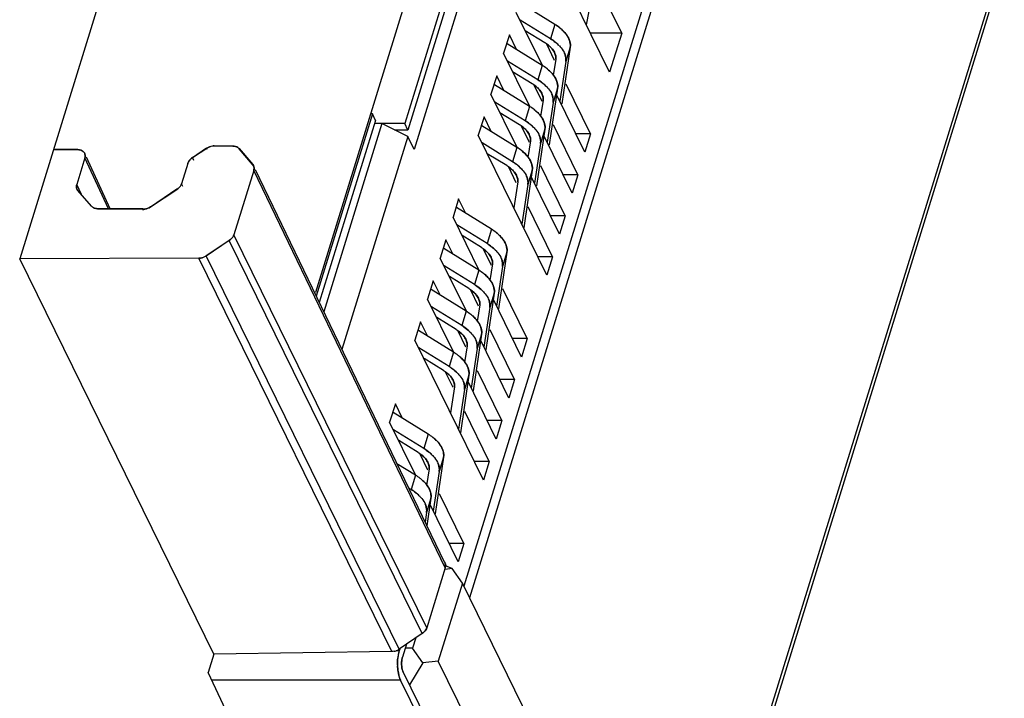
# Model space of a CAD drawing. Units: millimetres. Extents: x 0 to 420, y 0 to 297.
# Drawn here: x 384 to 403, y 110 to 123 of the extents above; entities that cross this region are included whole.
import ezdxf

# ---------------------------------------------------------------- set-up
doc = ezdxf.new("R2010")
doc.units = ezdxf.units.MM
doc.header["$LTSCALE"] = 23.1
doc.layers.get('0').update_dxf_attribs({"linetype": 'CONTINUOUS'})

msp = doc.modelspace()

# ---------------------------------------------------------------- linework, layer by layer
at = {"color": 7, "linetype": 'CONTINUOUS'}
for p, q in [((391.603, 143.567), (383.76, 118.187)), ((394.519, 134.075), (389.411, 117.546)), ((397.063, 127.512), (392.247, 111.929)), ((397.19, 127.352), (392.356, 111.708)), ((392.701, 124.817), (391.297, 120.274)), ((392.328, 124.69), (391.118, 120.774)), ((392.389, 124.566), (391.179, 120.649)), ((395.035, 121.752), (393.723, 124.425)), ((394.862, 124.101), (394.588, 122.662)), ((402.531, 123.887), (396.233, 103.505)), ((395.265, 122.497), (394.749, 123.548)), ((393.989, 122.667), (393.316, 123.081)), ((393.75, 121.881), (393.251, 122.898)), ((393.904, 122.393), (393.323, 122.751)), ((393.795, 122.318), (393.423, 122.546)), ((393.989, 122.667), (393.904, 122.393)), ((393.118, 122.467), (393.009, 122.115)), ((393.255, 122.186), (393.118, 122.467)), ((395.265, 122.497), (394.669, 122.497)), ((395.265, 122.497), (395.035, 121.752)), ((393.746, 121.884), (393.074, 122.298)), ((393.984, 121.979), (393.832, 122.288)), ((394.283, 122.231), (394.121, 121.148)), ((394.283, 122.231), (394.198, 121.956)), ((393.508, 121.097), (393.009, 122.115)), ((393.662, 121.61), (393.081, 121.968)), ((394.005, 122.006), (393.957, 121.688)), ((394.198, 121.956), (394.085, 121.198)), ((393.552, 121.534), (393.181, 121.763)), ((393.746, 121.884), (393.662, 121.61)), ((392.876, 121.684), (392.767, 121.331)), ((393.013, 121.403), (392.876, 121.684)), ((393.504, 121.101), (392.832, 121.515)), ((393.742, 121.195), (393.59, 121.504)), ((394.041, 121.447), (393.879, 120.365)), ((394.041, 121.447), (393.956, 121.173)), ((394.671, 120.577), (394.205, 121.528)), ((393.266, 120.314), (392.767, 121.331)), ((393.763, 121.222), (393.715, 120.905)), ((394.563, 120.225), (394.022, 121.326)), ((393.42, 120.827), (392.839, 121.184)), ((393.504, 121.101), (393.42, 120.827)), ((393.956, 121.173), (393.843, 120.415)), ((390.501, 120.958), (389.425, 117.476)), ((390.562, 120.833), (389.485, 117.35)), ((390.501, 120.958), (390.465, 120.958)), ((390.562, 120.833), (390.501, 120.958)), ((392.634, 120.9), (392.525, 120.548)), ((392.771, 120.62), (392.634, 120.9)), ((393.31, 120.751), (392.939, 120.98)), ((390.684, 120.771), (389.572, 117.171)), ((391.118, 120.774), (390.562, 120.771)), ((391.175, 120.522), (390.684, 120.771)), ((391.179, 120.649), (390.924, 120.649)), ((391.179, 120.649), (391.118, 120.774)), ((393.262, 120.317), (392.59, 120.731)), ((393.5, 120.412), (393.348, 120.721)), ((393.799, 120.664), (393.637, 119.582)), ((393.799, 120.664), (393.714, 120.39)), ((394.429, 119.794), (393.961, 120.748)), ((391.175, 120.522), (389.917, 116.454)), ((391.297, 120.274), (391.175, 120.522)), ((393.836, 117.875), (392.525, 120.548)), ((393.52, 120.439), (393.473, 120.122)), ((394.32, 119.442), (393.78, 120.542)), ((394.671, 120.577), (394.39, 120.577)), ((394.671, 120.577), (394.563, 120.225)), ((384.406, 120.279), (384.869, 120.274)), ((384.868, 120.276), (384.407, 120.276)), ((387.333, 120.302), (387.062, 120.119)), ((387.062, 120.121), (387.334, 120.3)), ((387.345, 120.278), (387.333, 120.302)), ((387.479, 120.345), (387.834, 120.341)), ((387.833, 120.343), (387.48, 120.343)), ((387.951, 120.293), (388.213, 119.989)), ((388.212, 119.992), (387.953, 120.29)), ((393.178, 120.043), (392.597, 120.401)), ((393.262, 120.317), (393.178, 120.043)), ((393.714, 120.39), (393.601, 119.632)), ((385.006, 120.115), (384.849, 119.608)), ((385.454, 119.142), (385.006, 120.115)), ((387.088, 120.067), (387.062, 120.121)), ((393.068, 119.968), (392.697, 120.196)), ((386.973, 120.01), (386.853, 119.623)), ((388.233, 119.878), (387.853, 118.648)), ((388.225, 119.964), (388.212, 119.992)), ((388.229, 119.965), (388.213, 119.989)), ((391.894, 112.282), (388.233, 119.878)), ((388.261, 119.891), (391.875, 112.393)), ((393.251, 119.642), (393.106, 119.938)), ((393.556, 119.881), (393.392, 118.78)), ((393.556, 119.881), (393.472, 119.606)), ((394.187, 119.011), (393.719, 119.965)), ((394.078, 118.658), (393.538, 119.759)), ((394.429, 119.794), (394.148, 119.794)), ((394.429, 119.794), (394.32, 119.442)), ((384.94, 119.414), (384.849, 119.608)), ((384.869, 119.496), (384.853, 119.521)), ((386.259, 119.179), (386.765, 119.513)), ((386.764, 119.515), (386.26, 119.176)), ((386.88, 119.57), (386.853, 119.623)), ((393.278, 119.656), (393.205, 119.162)), ((393.472, 119.606), (393.359, 118.848)), ((385.13, 119.194), (384.87, 119.494)), ((392.149, 119.334), (392.041, 118.981)), ((392.287, 119.053), (392.149, 119.334)), ((385.248, 119.145), (386.114, 119.134)), ((386.111, 119.14), (385.25, 119.14)), ((386.125, 119.112), (386.111, 119.14)), ((392.778, 118.751), (392.106, 119.165)), ((393.945, 118.227), (393.477, 119.181)), ((392.54, 117.964), (392.041, 118.981)), ((394.187, 119.011), (393.905, 119.011)), ((394.187, 119.011), (394.078, 118.658)), ((392.693, 118.477), (392.113, 118.834)), ((392.778, 118.751), (392.693, 118.477)), ((391.54, 111.136), (387.853, 118.648)), ((392.584, 118.401), (392.213, 118.63)), ((387.766, 118.539), (387.325, 118.243)), ((387.326, 118.241), (387.765, 118.541)), ((391.453, 111.026), (387.766, 118.539)), ((391.907, 118.55), (391.798, 118.198)), ((392.536, 117.967), (391.864, 118.381)), ((392.045, 118.27), (391.907, 118.55)), ((392.774, 118.062), (392.622, 118.371)), ((387.181, 118.198), (383.76, 118.187)), ((387.469, 110.629), (383.76, 118.187)), ((390.871, 110.679), (387.181, 118.198)), ((391.014, 110.726), (387.326, 118.241)), ((392.296, 117.185), (391.798, 118.198)), ((393.072, 118.314), (392.911, 117.232)), ((393.072, 118.314), (392.988, 118.04)), ((393.945, 118.227), (393.663, 118.227)), ((393.945, 118.227), (393.836, 117.875)), ((392.451, 117.693), (391.871, 118.051)), ((392.794, 118.089), (392.747, 117.772)), ((392.988, 118.04), (392.875, 117.282)), ((392.342, 117.618), (391.971, 117.846)), ((392.536, 117.967), (392.451, 117.693)), ((391.665, 117.767), (391.556, 117.415)), ((391.803, 117.487), (391.665, 117.767)), ((392.294, 117.184), (391.622, 117.598)), ((392.531, 117.279), (392.38, 117.588)), ((392.83, 117.531), (392.669, 116.448)), ((392.83, 117.531), (392.746, 117.256)), ((393.461, 116.661), (392.995, 117.611)), ((392.056, 116.397), (391.556, 117.415)), ((392.209, 116.91), (391.628, 117.268)), ((392.552, 117.306), (392.505, 116.989)), ((392.746, 117.256), (392.632, 116.498)), ((393.352, 116.308), (392.812, 117.409)), ((392.1, 116.834), (391.729, 117.063)), ((392.294, 117.184), (392.209, 116.91)), ((391.423, 116.984), (391.314, 116.631)), ((391.561, 116.703), (391.423, 116.984)), ((392.052, 116.401), (391.38, 116.815)), ((392.289, 116.495), (392.138, 116.804)), ((392.588, 116.747), (392.427, 115.665)), ((392.588, 116.747), (392.503, 116.473)), ((393.219, 115.877), (392.751, 116.831)), ((392.626, 113.958), (391.314, 116.631)), ((391.967, 116.127), (391.386, 116.484)), ((392.31, 116.522), (392.263, 116.205)), ((393.11, 115.525), (392.57, 116.626)), ((393.461, 116.661), (393.179, 116.661)), ((393.461, 116.661), (393.352, 116.308)), ((392.052, 116.401), (391.967, 116.127)), ((392.503, 116.473), (392.39, 115.715)), ((391.858, 116.051), (391.487, 116.28)), ((392.041, 115.726), (391.896, 116.021)), ((392.346, 115.964), (392.182, 114.863)), ((392.346, 115.964), (392.261, 115.69)), ((392.977, 115.094), (392.511, 116.045)), ((392.068, 115.739), (391.994, 115.245)), ((392.868, 114.742), (392.328, 115.842)), ((393.219, 115.877), (392.937, 115.877)), ((393.219, 115.877), (393.11, 115.525)), ((392.261, 115.69), (392.148, 114.932)), ((390.939, 115.417), (390.83, 115.065)), ((391.077, 115.137), (390.939, 115.417)), ((391.568, 114.834), (390.896, 115.248)), ((392.735, 114.311), (392.267, 115.265)), ((391.329, 114.047), (390.83, 115.065)), ((392.977, 115.094), (392.695, 115.094)), ((392.977, 115.094), (392.868, 114.742)), ((391.483, 114.56), (390.902, 114.918)), ((391.568, 114.834), (391.483, 114.56)), ((391.374, 114.484), (391.003, 114.713)), ((391.563, 114.145), (391.412, 114.454)), ((391.326, 114.051), (390.97, 114.27)), ((391.862, 114.397), (391.701, 113.315)), ((391.862, 114.397), (391.777, 114.123)), ((392.735, 114.311), (392.453, 114.311)), ((392.735, 114.311), (392.626, 113.958)), ((391.326, 114.051), (391.241, 113.777)), ((391.584, 114.172), (391.537, 113.855)), ((391.777, 114.123), (391.664, 113.365)), ((391.241, 113.777), (391.196, 113.805)), ((392.251, 112.744), (391.784, 113.695)), ((391.62, 113.614), (391.535, 113.34)), ((391.62, 113.614), (391.541, 113.085)), ((392.142, 112.392), (391.602, 113.492)), ((391.535, 113.34), (391.508, 113.155)), ((392.251, 112.744), (391.969, 112.744)), ((392.251, 112.744), (392.142, 112.392)), ((391.875, 112.393), (391.89, 112.37)), ((391.894, 112.282), (391.54, 111.136)), ((392.023, 112.265), (391.89, 112.251)), ((392.023, 112.265), (391.911, 112.314)), ((392.22, 111.984), (392.023, 112.265)), ((392.22, 111.984), (391.76, 110.496)), ((394.508, 107.322), (392.22, 111.984)), ((391.453, 111.026), (391.014, 110.726)), ((391.331, 110.942), (391.27, 110.745)), ((390.871, 110.679), (387.469, 110.629)), ((391.014, 110.696), (390.954, 110.696)), ((391.022, 110.723), (391.014, 110.696)), ((391.151, 110.82), (391.075, 110.572)), ((391.27, 110.745), (391.128, 110.745)), ((391.467, 110.464), (391.27, 110.745)), ((387.469, 110.629), (387.36, 110.276)), ((391.467, 110.464), (391.209, 110.042)), ((391.76, 110.496), (391.467, 110.464)), ((394.048, 105.834), (391.76, 110.496)), ((389.451, 105.861), (387.36, 110.276)), ((393.619, 105.131), (391.087, 110.291)), ((391.039, 110.134), (387.427, 110.134)), ((393.403, 105.317), (391.039, 110.134))]:
    msp.add_line(p, q, dxfattribs=at)
at = {"color": 6, "linetype": 'CONTINUOUS'}
for p, q in [((402.578, 123.847), (396.268, 103.43)), ((385.49, 119.142), (385.036, 120.128)), ((384.866, 119.495), (384.853, 119.521)), ((391.89, 112.37), (391.878, 112.395))]:
    msp.add_line(p, q, dxfattribs=at)
at = {"color": 7, "linetype": 'CONTINUOUS'}
for centre, radius, start, end in [((393.497, 121.867), 0.94, 51.8236, 58.4488), ((393.389, 121.67), 0.764, 54.9463, 57.9461), ((393.431, 121.727), 0.694, 55.0781, 58.3904), ((393.577, 121.785), 0.686, 43.5152, 45.3627), ((393.584, 121.789), 0.678, 43.6665, 45.5566), ((393.255, 121.083), 0.94, 51.8236, 58.4488), ((393.286, 121.124), 0.888, 50.4261, 51.8191), ((393.309, 121.154), 0.851, 50.2858, 51.7489), ((393.147, 120.887), 0.764, 54.9463, 57.9461), ((393.189, 120.943), 0.694, 55.0781, 58.3904), ((393.335, 121.001), 0.686, 43.5152, 45.3627), ((393.342, 121.005), 0.678, 43.6665, 45.5566), ((393.013, 120.3), 0.94, 51.8236, 58.4488), ((393.067, 120.37), 0.851, 50.2858, 51.7489), ((393.044, 120.34), 0.888, 50.4261, 51.8191), ((392.905, 120.103), 0.764, 54.9463, 57.9461), ((392.947, 120.16), 0.694, 55.0781, 58.3904), ((393.093, 120.218), 0.686, 43.5152, 45.3627), ((393.1, 120.222), 0.678, 43.6665, 45.5566), ((392.771, 119.517), 0.94, 51.8236, 58.4488), ((392.802, 119.557), 0.888, 50.4261, 51.8191), ((392.825, 119.587), 0.851, 50.2858, 51.7489), ((388.132, 119.919), 0.107, 13.8005, 25.7234), ((392.663, 119.32), 0.764, 54.9463, 57.9461), ((392.705, 119.377), 0.694, 55.0781, 58.3904), ((392.287, 117.95), 0.94, 51.8236, 58.4488), ((392.179, 117.753), 0.764, 54.9463, 57.9461), ((392.22, 117.81), 0.694, 55.0781, 58.3904), ((392.366, 117.868), 0.686, 43.5152, 45.3627), ((392.374, 117.872), 0.678, 43.6665, 45.5566), ((392.044, 117.167), 0.94, 51.8236, 58.4488), ((392.076, 117.207), 0.888, 50.4261, 51.8191), ((392.098, 117.237), 0.851, 50.2858, 51.7489), ((391.937, 116.97), 0.764, 54.9463, 57.9461), ((391.978, 117.027), 0.694, 55.0781, 58.3904), ((392.124, 117.085), 0.686, 43.5152, 45.3627), ((392.132, 117.089), 0.678, 43.6665, 45.5566), ((391.802, 116.383), 0.94, 51.8236, 58.4488), ((391.834, 116.424), 0.888, 50.4261, 51.8191), ((391.856, 116.454), 0.851, 50.2858, 51.7489), ((391.695, 116.187), 0.764, 54.9463, 57.9461), ((391.736, 116.243), 0.694, 55.0781, 58.3904), ((391.882, 116.301), 0.686, 43.5152, 45.3627), ((391.89, 116.305), 0.678, 43.6665, 45.5566), ((391.56, 115.6), 0.94, 51.8236, 58.4488), ((391.592, 115.64), 0.888, 50.4261, 51.8191), ((391.614, 115.671), 0.851, 50.2858, 51.7489), ((391.452, 115.403), 0.764, 54.9463, 57.9461), ((391.494, 115.46), 0.694, 55.0781, 58.3904), ((391.076, 114.033), 0.94, 51.8236, 58.4488), ((390.968, 113.837), 0.764, 54.9463, 57.9461), ((391.01, 113.893), 0.694, 55.0781, 58.3904), ((391.156, 113.951), 0.686, 43.5152, 45.3627), ((391.163, 113.955), 0.678, 43.6665, 45.5566), ((390.834, 113.25), 0.94, 51.8236, 58.4488), ((390.866, 113.29), 0.888, 50.4261, 51.8191), ((390.888, 113.321), 0.851, 50.2858, 51.7489), ((390.914, 113.168), 0.686, 43.5152, 45.3627), ((390.921, 113.172), 0.678, 43.6665, 45.5566), ((390.862, 110.942), 0.263, 282.6296, 290.3953), ((390.858, 110.954), 0.276, 290.3469, 304.2847), ((391.809, 110.466), 0.828, 166.7674, 171.3805), ((390.854, 110.961), 0.284, 299.8875, 304.1453), ((391.718, 110.487), 0.735, 163.4925, 166.7645), ((391.98, 110.448), 1, 173.7548, 181.4603), ((391.849, 110.459), 0.868, 171.3464, 173.5733), ((392.01, 110.448), 1.03, 181.4157, 182.5682), ((391.991, 110.447), 1.011, 181.3933, 182.5647), ((391.757, 110.417), 0.775, 189.535, 192.1959), ((391.727, 110.412), 0.744, 189.5456, 192.2786)]:
    msp.add_arc(centre, radius, start, end, dxfattribs=at)
for points in [[(394.077, 122.605), (394.049, 122.627), (394.019, 122.648), (393.989, 122.667)], [(394.177, 122.106), (394.186, 122.082), (394.194, 122.056), (394.197, 122.03)], [(394.197, 122.03), (394.201, 122.006), (394.201, 121.981), (394.198, 121.956)], [(393.835, 121.822), (393.807, 121.844), (393.777, 121.865), (393.746, 121.884)], [(393.917, 121.748), (393.897, 121.769), (393.875, 121.789), (393.852, 121.808)], [(393.852, 121.808), (393.875, 121.789), (393.897, 121.769), (393.917, 121.748)], [(393.935, 121.322), (393.944, 121.298), (393.951, 121.273), (393.955, 121.247)], [(393.955, 121.247), (393.959, 121.223), (393.959, 121.198), (393.956, 121.173)], [(393.593, 121.038), (393.565, 121.061), (393.535, 121.082), (393.504, 121.101)], [(393.675, 120.964), (393.655, 120.986), (393.633, 121.006), (393.61, 121.025)], [(393.61, 121.025), (393.633, 121.006), (393.655, 120.986), (393.675, 120.965)], [(393.692, 120.539), (393.702, 120.515), (393.709, 120.489), (393.713, 120.464)], [(393.713, 120.464), (393.717, 120.439), (393.717, 120.414), (393.714, 120.39)], [(393.351, 120.255), (393.323, 120.278), (393.293, 120.298), (393.262, 120.317)], [(393.433, 120.181), (393.413, 120.203), (393.391, 120.223), (393.368, 120.242)], [(393.368, 120.242), (393.391, 120.223), (393.413, 120.203), (393.433, 120.181)], [(388.213, 119.989), (388.224, 119.976), (388.232, 119.961), (388.236, 119.944)], [(388.239, 119.919), (388.24, 119.905), (388.237, 119.891), (388.233, 119.878)], [(388.236, 119.944), (388.238, 119.936), (388.239, 119.927), (388.239, 119.919)], [(393.45, 119.756), (393.46, 119.732), (393.467, 119.706), (393.471, 119.68)], [(384.843, 119.567), (384.843, 119.58), (384.845, 119.594), (384.849, 119.608)], [(384.853, 119.521), (384.847, 119.535), (384.843, 119.551), (384.843, 119.567)], [(384.853, 119.521), (384.857, 119.512), (384.863, 119.504), (384.869, 119.496)], [(393.471, 119.68), (393.474, 119.656), (393.475, 119.631), (393.472, 119.606)], [(392.867, 118.689), (392.839, 118.711), (392.809, 118.732), (392.778, 118.751)], [(392.966, 118.189), (392.976, 118.165), (392.983, 118.139), (392.987, 118.114)], [(392.987, 118.114), (392.99, 118.089), (392.991, 118.064), (392.988, 118.04)], [(392.625, 117.905), (392.597, 117.928), (392.567, 117.948), (392.536, 117.967)], [(392.707, 117.831), (392.687, 117.853), (392.665, 117.873), (392.642, 117.892)], [(392.642, 117.892), (392.665, 117.873), (392.687, 117.853), (392.707, 117.831)], [(392.724, 117.406), (392.734, 117.382), (392.741, 117.356), (392.745, 117.33)], [(392.745, 117.33), (392.748, 117.306), (392.749, 117.281), (392.746, 117.256)], [(392.383, 117.122), (392.354, 117.144), (392.325, 117.165), (392.294, 117.184)], [(392.465, 117.048), (392.444, 117.069), (392.423, 117.089), (392.4, 117.108)], [(392.4, 117.108), (392.423, 117.09), (392.444, 117.069), (392.465, 117.048)], [(392.482, 116.622), (392.492, 116.598), (392.499, 116.573), (392.503, 116.547)], [(392.503, 116.547), (392.506, 116.523), (392.507, 116.498), (392.503, 116.473)], [(392.141, 116.339), (392.112, 116.361), (392.083, 116.382), (392.052, 116.401)], [(392.223, 116.265), (392.202, 116.286), (392.18, 116.306), (392.158, 116.325)], [(392.158, 116.325), (392.181, 116.306), (392.202, 116.286), (392.223, 116.265)], [(392.24, 115.839), (392.25, 115.815), (392.257, 115.789), (392.261, 115.764)], [(392.261, 115.764), (392.264, 115.739), (392.265, 115.714), (392.261, 115.69)], [(391.657, 114.772), (391.628, 114.794), (391.598, 114.815), (391.568, 114.834)], [(391.756, 114.272), (391.766, 114.248), (391.773, 114.223), (391.777, 114.197)], [(391.415, 113.989), (391.386, 114.011), (391.356, 114.032), (391.326, 114.051)], [(391.777, 114.197), (391.78, 114.173), (391.78, 114.148), (391.777, 114.123)], [(391.497, 113.915), (391.476, 113.936), (391.454, 113.956), (391.431, 113.975)], [(391.432, 113.975), (391.454, 113.956), (391.476, 113.936), (391.496, 113.915)], [(391.514, 113.489), (391.524, 113.465), (391.531, 113.439), (391.534, 113.414)], [(391.534, 113.414), (391.538, 113.389), (391.538, 113.364), (391.535, 113.34)], [(391.89, 112.37), (391.897, 112.355), (391.9, 112.339), (391.901, 112.323)], [(391.901, 112.323), (391.901, 112.309), (391.898, 112.295), (391.894, 112.282)], [(391.453, 111.026), (391.467, 111.035), (391.48, 111.046), (391.492, 111.058)], [(391.492, 111.058), (391.48, 111.046), (391.467, 111.035), (391.453, 111.026)], [(391.492, 111.058), (391.503, 111.07), (391.513, 111.082), (391.522, 111.096)], [(391.522, 111.096), (391.513, 111.082), (391.503, 111.07), (391.492, 111.058)], [(391.522, 111.096), (391.529, 111.108), (391.536, 111.122), (391.54, 111.136)], [(391.54, 111.136), (391.536, 111.122), (391.529, 111.108), (391.522, 111.096)], [(390.92, 110.685), (390.904, 110.681), (390.887, 110.679), (390.871, 110.679)], [(390.98, 110.422), (390.979, 110.467), (390.981, 110.512), (390.986, 110.557)], [(391.059, 110.476), (391.057, 110.442), (391.058, 110.408), (391.063, 110.374)], [(391.063, 110.374), (391.058, 110.408), (391.057, 110.442), (391.059, 110.476)]]:
    msp.add_open_spline(points, degree=3, dxfattribs=at)
for points, knots in [([(394.159, 122.531), (394.153, 122.538), (394.127, 122.564), (394.099, 122.588), (394.077, 122.605)], [0, 0, 0, 0, 0.242245, 1, 1, 1, 1]), ([(394.078, 122.605), (394.085, 122.599), (394.114, 122.576), (394.14, 122.551), (394.159, 122.531)], [0, 0, 0, 0, 0.257625, 1, 1, 1, 1]), ([(394.257, 122.391), (394.251, 122.403), (394.225, 122.454), (394.19, 122.499), (394.159, 122.531)], [0, 0, 0, 0, 0.232759, 1, 1, 1, 1]), ([(394.159, 122.531), (394.171, 122.519), (394.211, 122.474), (394.245, 122.421), (394.261, 122.38)], [0, 0, 0, 0, 0.26959, 1, 1, 1, 1]), ([(393.904, 122.393), (393.918, 122.384), (393.973, 122.348), (394.024, 122.307), (394.059, 122.273)], [0, 0, 0, 0, 0.259859, 1, 1, 1, 1]), ([(394.059, 122.273), (394.048, 122.284), (394, 122.329), (393.946, 122.367), (393.904, 122.393)], [0, 0, 0, 0, 0.238972, 1, 1, 1, 1]), ([(394.283, 122.231), (394.284, 122.243), (394.287, 122.298), (394.274, 122.353), (394.257, 122.391)], [0, 0, 0, 0, 0.236533, 1, 1, 1, 1]), ([(394.261, 122.38), (394.267, 122.367), (394.283, 122.319), (394.288, 122.267), (394.283, 122.231)], [0, 0, 0, 0, 0.267433, 1, 1, 1, 1]), ([(393.917, 122.22), (393.91, 122.227), (393.883, 122.254), (393.852, 122.279), (393.828, 122.296)], [0, 0, 0, 0, 0.239579, 1, 1, 1, 1]), ([(393.828, 122.296), (393.836, 122.29), (393.868, 122.267), (393.897, 122.241), (393.917, 122.22)], [0, 0, 0, 0, 0.260139, 1, 1, 1, 1]), ([(393.989, 122.112), (393.986, 122.122), (393.967, 122.161), (393.94, 122.196), (393.917, 122.22)], [0, 0, 0, 0, 0.231425, 1, 1, 1, 1]), ([(393.917, 122.22), (393.925, 122.212), (393.953, 122.179), (393.977, 122.142), (393.989, 122.112)], [0, 0, 0, 0, 0.269555, 1, 1, 1, 1]), ([(394.075, 122.257), (394.086, 122.245), (394.126, 122.199), (394.16, 122.147), (394.177, 122.106)], [0, 0, 0, 0, 0.26984, 1, 1, 1, 1]), ([(394.005, 122.006), (394.006, 122.014), (394.008, 122.05), (394, 122.087), (393.989, 122.112)], [0, 0, 0, 0, 0.237712, 1, 1, 1, 1]), ([(393.989, 122.112), (393.993, 122.103), (394.005, 122.069), (394.009, 122.032), (394.005, 122.006)], [0, 0, 0, 0, 0.267453, 1, 1, 1, 1]), ([(394.198, 121.956), (394.2, 121.969), (394.203, 122.024), (394.189, 122.078), (394.172, 122.116)], [0, 0, 0, 0, 0.235823, 1, 1, 1, 1]), ([(393.662, 121.61), (393.676, 121.601), (393.731, 121.565), (393.782, 121.524), (393.817, 121.49)], [0, 0, 0, 0, 0.259859, 1, 1, 1, 1]), ([(393.817, 121.49), (393.806, 121.501), (393.758, 121.545), (393.704, 121.584), (393.662, 121.61)], [0, 0, 0, 0, 0.238972, 1, 1, 1, 1]), ([(394.015, 121.607), (394.009, 121.619), (393.983, 121.67), (393.948, 121.716), (393.917, 121.748)], [0, 0, 0, 0, 0.232759, 1, 1, 1, 1]), ([(393.917, 121.748), (393.928, 121.736), (393.969, 121.69), (394.002, 121.638), (394.019, 121.596)], [0, 0, 0, 0, 0.26959, 1, 1, 1, 1]), ([(394.041, 121.447), (394.042, 121.46), (394.045, 121.515), (394.032, 121.569), (394.015, 121.607)], [0, 0, 0, 0, 0.236533, 1, 1, 1, 1]), ([(394.019, 121.596), (394.024, 121.584), (394.041, 121.536), (394.046, 121.484), (394.041, 121.447)], [0, 0, 0, 0, 0.267433, 1, 1, 1, 1]), ([(393.675, 121.437), (393.668, 121.444), (393.64, 121.471), (393.61, 121.495), (393.586, 121.512)], [0, 0, 0, 0, 0.239579, 1, 1, 1, 1]), ([(393.586, 121.512), (393.594, 121.507), (393.626, 121.484), (393.655, 121.458), (393.674, 121.437)], [0, 0, 0, 0, 0.260139, 1, 1, 1, 1]), ([(393.674, 121.437), (393.683, 121.429), (393.711, 121.396), (393.735, 121.358), (393.747, 121.329)], [0, 0, 0, 0, 0.269555, 1, 1, 1, 1]), ([(393.747, 121.329), (393.744, 121.338), (393.725, 121.378), (393.698, 121.413), (393.675, 121.437)], [0, 0, 0, 0, 0.231425, 1, 1, 1, 1]), ([(393.833, 121.474), (393.844, 121.462), (393.884, 121.416), (393.918, 121.364), (393.935, 121.322)], [0, 0, 0, 0, 0.26984, 1, 1, 1, 1]), ([(393.763, 121.222), (393.764, 121.231), (393.766, 121.267), (393.758, 121.303), (393.747, 121.329)], [0, 0, 0, 0, 0.237712, 1, 1, 1, 1]), ([(393.747, 121.329), (393.751, 121.32), (393.763, 121.286), (393.766, 121.249), (393.763, 121.222)], [0, 0, 0, 0, 0.267453, 1, 1, 1, 1]), ([(393.956, 121.173), (393.958, 121.186), (393.961, 121.24), (393.947, 121.295), (393.93, 121.333)], [0, 0, 0, 0, 0.235823, 1, 1, 1, 1]), ([(393.42, 120.827), (393.434, 120.818), (393.489, 120.781), (393.54, 120.74), (393.575, 120.706)], [0, 0, 0, 0, 0.259859, 1, 1, 1, 1]), ([(393.575, 120.706), (393.564, 120.717), (393.516, 120.762), (393.462, 120.8), (393.42, 120.827)], [0, 0, 0, 0, 0.238972, 1, 1, 1, 1]), ([(393.675, 120.965), (393.686, 120.953), (393.727, 120.907), (393.76, 120.854), (393.777, 120.813)], [0, 0, 0, 0, 0.26959, 1, 1, 1, 1]), ([(393.773, 120.824), (393.767, 120.836), (393.741, 120.887), (393.706, 120.933), (393.675, 120.964)], [0, 0, 0, 0, 0.232759, 1, 1, 1, 1]), ([(393.799, 120.664), (393.8, 120.677), (393.803, 120.731), (393.789, 120.786), (393.773, 120.824)], [0, 0, 0, 0, 0.236533, 1, 1, 1, 1]), ([(393.777, 120.813), (393.782, 120.8), (393.799, 120.753), (393.804, 120.7), (393.799, 120.664)], [0, 0, 0, 0, 0.267433, 1, 1, 1, 1]), ([(393.432, 120.654), (393.426, 120.66), (393.398, 120.688), (393.368, 120.712), (393.344, 120.729)], [0, 0, 0, 0, 0.239579, 1, 1, 1, 1]), ([(393.344, 120.729), (393.352, 120.723), (393.383, 120.7), (393.413, 120.675), (393.432, 120.654)], [0, 0, 0, 0, 0.260139, 1, 1, 1, 1]), ([(393.505, 120.546), (393.502, 120.555), (393.483, 120.594), (393.456, 120.629), (393.432, 120.654)], [0, 0, 0, 0, 0.231425, 1, 1, 1, 1]), ([(393.432, 120.654), (393.44, 120.645), (393.469, 120.613), (393.493, 120.575), (393.505, 120.546)], [0, 0, 0, 0, 0.269555, 1, 1, 1, 1]), ([(393.591, 120.69), (393.602, 120.678), (393.642, 120.633), (393.676, 120.58), (393.692, 120.539)], [0, 0, 0, 0, 0.26984, 1, 1, 1, 1]), ([(393.52, 120.439), (393.522, 120.448), (393.524, 120.484), (393.516, 120.52), (393.505, 120.546)], [0, 0, 0, 0, 0.237712, 1, 1, 1, 1]), ([(393.505, 120.546), (393.509, 120.537), (393.521, 120.503), (393.524, 120.465), (393.52, 120.439)], [0, 0, 0, 0, 0.267453, 1, 1, 1, 1]), ([(393.714, 120.39), (393.716, 120.402), (393.719, 120.457), (393.705, 120.512), (393.688, 120.55)], [0, 0, 0, 0, 0.235823, 1, 1, 1, 1]), ([(384.869, 120.274), (384.898, 120.273), (384.955, 120.262), (384.996, 120.218), (385.005, 120.194)], [0, 0, 0, 0, 0.536578, 1, 1, 1, 1]), ([(384.954, 120.252), (384.948, 120.256), (384.921, 120.268), (384.891, 120.273), (384.869, 120.274)], [0, 0, 0, 0, 0.236855, 1, 1, 1, 1]), ([(385.002, 120.201), (384.995, 120.217), (384.979, 120.236), (384.959, 120.249), (384.954, 120.252)], [0, 0, 0, 0, 0.738785, 1, 1, 1, 1]), ([(387.334, 120.3), (387.345, 120.307), (387.389, 120.333), (387.441, 120.345), (387.479, 120.345)], [0, 0, 0, 0, 0.255588, 1, 1, 1, 1]), ([(387.479, 120.345), (387.466, 120.345), (387.415, 120.341), (387.366, 120.322), (387.334, 120.3)], [0, 0, 0, 0, 0.242754, 1, 1, 1, 1]), ([(387.834, 120.341), (387.857, 120.34), (387.901, 120.334), (387.938, 120.308), (387.951, 120.293)], [0, 0, 0, 0, 0.530785, 1, 1, 1, 1]), ([(387.951, 120.293), (387.945, 120.301), (387.912, 120.329), (387.867, 120.34), (387.834, 120.341)], [0, 0, 0, 0, 0.230945, 1, 1, 1, 1]), ([(385.006, 120.115), (385.008, 120.122), (385.015, 120.15), (385.011, 120.181), (385.002, 120.201)], [0, 0, 0, 0, 0.264099, 1, 1, 1, 1]), ([(385.005, 120.194), (385.012, 120.176), (385.013, 120.148), (385.008, 120.121), (385.006, 120.115)], [0, 0, 0, 0, 0.73832, 1, 1, 1, 1]), ([(386.973, 120.01), (386.976, 120.021), (386.995, 120.065), (387.031, 120.1), (387.062, 120.121)], [0, 0, 0, 0, 0.232252, 1, 1, 1, 1]), ([(387.062, 120.121), (387.051, 120.114), (387.013, 120.085), (386.983, 120.044), (386.973, 120.01)], [0, 0, 0, 0, 0.268862, 1, 1, 1, 1]), ([(393.531, 120.041), (393.525, 120.053), (393.499, 120.104), (393.463, 120.149), (393.433, 120.181)], [0, 0, 0, 0, 0.232759, 1, 1, 1, 1]), ([(393.433, 120.181), (393.444, 120.169), (393.485, 120.124), (393.518, 120.071), (393.535, 120.03)], [0, 0, 0, 0, 0.26959, 1, 1, 1, 1]), ([(388.233, 119.878), (388.235, 119.883), (388.24, 119.905), (388.24, 119.928), (388.236, 119.944)], [0, 0, 0, 0, 0.262362, 1, 1, 1, 1]), ([(393.19, 119.87), (393.184, 119.877), (393.156, 119.904), (393.126, 119.929), (393.102, 119.946)], [0, 0, 0, 0, 0.239579, 1, 1, 1, 1]), ([(393.102, 119.946), (393.11, 119.94), (393.141, 119.917), (393.171, 119.891), (393.19, 119.87)], [0, 0, 0, 0, 0.260139, 1, 1, 1, 1]), ([(393.178, 120.043), (393.194, 120.033), (393.255, 119.993), (393.311, 119.946), (393.348, 119.907)], [0, 0, 0, 0, 0.261608, 1, 1, 1, 1]), ([(393.348, 119.907), (393.336, 119.92), (393.284, 119.971), (393.225, 120.014), (393.178, 120.043)], [0, 0, 0, 0, 0.237089, 1, 1, 1, 1]), ([(393.348, 119.907), (393.36, 119.895), (393.4, 119.849), (393.434, 119.797), (393.45, 119.756)], [0, 0, 0, 0, 0.26984, 1, 1, 1, 1]), ([(393.556, 119.881), (393.558, 119.893), (393.561, 119.948), (393.547, 120.003), (393.531, 120.041)], [0, 0, 0, 0, 0.236533, 1, 1, 1, 1]), ([(393.535, 120.03), (393.54, 120.017), (393.557, 119.969), (393.562, 119.917), (393.556, 119.881)], [0, 0, 0, 0, 0.267433, 1, 1, 1, 1]), ([(393.263, 119.762), (393.259, 119.772), (393.241, 119.811), (393.214, 119.846), (393.19, 119.87)], [0, 0, 0, 0, 0.231425, 1, 1, 1, 1]), ([(393.19, 119.87), (393.198, 119.862), (393.227, 119.829), (393.251, 119.792), (393.263, 119.762)], [0, 0, 0, 0, 0.269555, 1, 1, 1, 1]), ([(393.278, 119.656), (393.28, 119.664), (393.282, 119.7), (393.274, 119.737), (393.263, 119.762)], [0, 0, 0, 0, 0.237712, 1, 1, 1, 1]), ([(393.263, 119.762), (393.267, 119.753), (393.279, 119.719), (393.282, 119.682), (393.278, 119.656)], [0, 0, 0, 0, 0.267453, 1, 1, 1, 1]), ([(393.472, 119.606), (393.474, 119.619), (393.477, 119.674), (393.463, 119.728), (393.446, 119.766)], [0, 0, 0, 0, 0.235823, 1, 1, 1, 1]), ([(384.849, 119.608), (384.847, 119.6), (384.84, 119.572), (384.844, 119.54), (384.853, 119.521)], [0, 0, 0, 0, 0.26554, 1, 1, 1, 1]), ([(386.765, 119.513), (386.776, 119.52), (386.813, 119.549), (386.843, 119.59), (386.853, 119.623)], [0, 0, 0, 0, 0.268887, 1, 1, 1, 1]), ([(386.853, 119.623), (386.85, 119.613), (386.831, 119.569), (386.795, 119.533), (386.765, 119.513)], [0, 0, 0, 0, 0.232136, 1, 1, 1, 1]), ([(385.131, 119.192), (385.145, 119.177), (385.182, 119.152), (385.226, 119.145), (385.248, 119.145)], [0, 0, 0, 0, 0.46918, 1, 1, 1, 1]), ([(385.248, 119.145), (385.236, 119.145), (385.194, 119.149), (385.151, 119.169), (385.131, 119.192)], [0, 0, 0, 0, 0.276149, 1, 1, 1, 1]), ([(386.114, 119.134), (386.127, 119.134), (386.178, 119.138), (386.227, 119.158), (386.259, 119.179)], [0, 0, 0, 0, 0.242828, 1, 1, 1, 1]), ([(386.259, 119.179), (386.248, 119.172), (386.204, 119.147), (386.152, 119.134), (386.114, 119.134)], [0, 0, 0, 0, 0.255535, 1, 1, 1, 1]), ([(387.853, 118.648), (387.85, 118.638), (387.832, 118.594), (387.796, 118.56), (387.766, 118.539)], [0, 0, 0, 0, 0.232352, 1, 1, 1, 1]), ([(387.766, 118.539), (387.777, 118.546), (387.814, 118.575), (387.843, 118.616), (387.853, 118.648)], [0, 0, 0, 0, 0.268778, 1, 1, 1, 1]), ([(392.949, 118.614), (392.943, 118.621), (392.917, 118.647), (392.889, 118.671), (392.867, 118.689)], [0, 0, 0, 0, 0.242245, 1, 1, 1, 1]), ([(392.867, 118.689), (392.875, 118.683), (392.903, 118.66), (392.93, 118.635), (392.949, 118.615)], [0, 0, 0, 0, 0.257625, 1, 1, 1, 1]), ([(392.949, 118.615), (392.96, 118.603), (393.001, 118.557), (393.034, 118.504), (393.051, 118.463)], [0, 0, 0, 0, 0.26959, 1, 1, 1, 1]), ([(393.046, 118.474), (393.041, 118.486), (393.015, 118.537), (392.979, 118.583), (392.949, 118.614)], [0, 0, 0, 0, 0.232759, 1, 1, 1, 1]), ([(392.706, 118.304), (392.7, 118.31), (392.672, 118.338), (392.642, 118.362), (392.618, 118.379)], [0, 0, 0, 0, 0.239579, 1, 1, 1, 1]), ([(392.618, 118.379), (392.626, 118.373), (392.657, 118.35), (392.686, 118.325), (392.706, 118.304)], [0, 0, 0, 0, 0.260139, 1, 1, 1, 1]), ([(392.693, 118.477), (392.708, 118.468), (392.763, 118.432), (392.814, 118.39), (392.849, 118.356)], [0, 0, 0, 0, 0.259859, 1, 1, 1, 1]), ([(392.849, 118.356), (392.838, 118.367), (392.789, 118.412), (392.736, 118.45), (392.693, 118.477)], [0, 0, 0, 0, 0.238972, 1, 1, 1, 1]), ([(393.072, 118.314), (393.074, 118.327), (393.077, 118.381), (393.063, 118.436), (393.046, 118.474)], [0, 0, 0, 0, 0.236533, 1, 1, 1, 1]), ([(393.051, 118.463), (393.056, 118.45), (393.073, 118.403), (393.078, 118.351), (393.072, 118.314)], [0, 0, 0, 0, 0.267433, 1, 1, 1, 1]), ([(387.325, 118.243), (387.314, 118.236), (387.27, 118.211), (387.219, 118.198), (387.181, 118.198)], [0, 0, 0, 0, 0.25509, 1, 1, 1, 1]), ([(387.181, 118.198), (387.194, 118.198), (387.244, 118.202), (387.293, 118.222), (387.325, 118.243)], [0, 0, 0, 0, 0.243257, 1, 1, 1, 1]), ([(392.779, 118.196), (392.775, 118.205), (392.757, 118.244), (392.729, 118.279), (392.706, 118.304)], [0, 0, 0, 0, 0.231425, 1, 1, 1, 1]), ([(392.706, 118.304), (392.714, 118.295), (392.743, 118.263), (392.767, 118.225), (392.779, 118.196)], [0, 0, 0, 0, 0.269555, 1, 1, 1, 1]), ([(392.794, 118.089), (392.795, 118.098), (392.798, 118.134), (392.789, 118.17), (392.779, 118.196)], [0, 0, 0, 0, 0.237712, 1, 1, 1, 1]), ([(392.779, 118.196), (392.783, 118.187), (392.795, 118.153), (392.798, 118.115), (392.794, 118.089)], [0, 0, 0, 0, 0.267453, 1, 1, 1, 1]), ([(392.864, 118.34), (392.876, 118.328), (392.916, 118.283), (392.95, 118.23), (392.966, 118.189)], [0, 0, 0, 0, 0.26984, 1, 1, 1, 1]), ([(392.988, 118.04), (392.989, 118.052), (392.993, 118.107), (392.979, 118.162), (392.962, 118.2)], [0, 0, 0, 0, 0.235823, 1, 1, 1, 1]), ([(392.804, 117.691), (392.799, 117.703), (392.773, 117.754), (392.737, 117.799), (392.707, 117.831)], [0, 0, 0, 0, 0.232759, 1, 1, 1, 1]), ([(392.707, 117.831), (392.718, 117.819), (392.759, 117.774), (392.792, 117.721), (392.809, 117.68)], [0, 0, 0, 0, 0.26959, 1, 1, 1, 1]), ([(392.451, 117.693), (392.466, 117.684), (392.521, 117.648), (392.572, 117.607), (392.607, 117.573)], [0, 0, 0, 0, 0.259859, 1, 1, 1, 1]), ([(392.607, 117.573), (392.595, 117.584), (392.547, 117.629), (392.494, 117.667), (392.451, 117.693)], [0, 0, 0, 0, 0.238972, 1, 1, 1, 1]), ([(392.83, 117.531), (392.832, 117.543), (392.835, 117.598), (392.821, 117.653), (392.804, 117.691)], [0, 0, 0, 0, 0.236533, 1, 1, 1, 1]), ([(392.809, 117.68), (392.814, 117.667), (392.831, 117.619), (392.836, 117.567), (392.83, 117.531)], [0, 0, 0, 0, 0.267433, 1, 1, 1, 1]), ([(392.464, 117.52), (392.458, 117.527), (392.43, 117.554), (392.4, 117.579), (392.375, 117.596)], [0, 0, 0, 0, 0.239579, 1, 1, 1, 1]), ([(392.376, 117.596), (392.384, 117.59), (392.415, 117.567), (392.444, 117.541), (392.464, 117.521)], [0, 0, 0, 0, 0.260121, 1, 1, 1, 1]), ([(392.464, 117.521), (392.472, 117.512), (392.501, 117.479), (392.525, 117.442), (392.537, 117.412)], [0, 0, 0, 0, 0.269574, 1, 1, 1, 1]), ([(392.537, 117.412), (392.533, 117.422), (392.514, 117.461), (392.487, 117.496), (392.464, 117.52)], [0, 0, 0, 0, 0.231425, 1, 1, 1, 1]), ([(392.622, 117.557), (392.634, 117.545), (392.674, 117.499), (392.707, 117.447), (392.724, 117.406)], [0, 0, 0, 0, 0.26984, 1, 1, 1, 1]), ([(392.552, 117.306), (392.553, 117.314), (392.555, 117.35), (392.547, 117.387), (392.537, 117.412)], [0, 0, 0, 0, 0.237712, 1, 1, 1, 1]), ([(392.537, 117.412), (392.541, 117.403), (392.553, 117.369), (392.556, 117.332), (392.552, 117.306)], [0, 0, 0, 0, 0.267453, 1, 1, 1, 1]), ([(392.746, 117.256), (392.747, 117.269), (392.751, 117.324), (392.737, 117.378), (392.72, 117.416)], [0, 0, 0, 0, 0.235823, 1, 1, 1, 1]), ([(392.465, 117.048), (392.476, 117.036), (392.517, 116.99), (392.55, 116.938), (392.567, 116.896)], [0, 0, 0, 0, 0.26959, 1, 1, 1, 1]), ([(392.209, 116.91), (392.224, 116.901), (392.278, 116.865), (392.33, 116.824), (392.365, 116.79)], [0, 0, 0, 0, 0.259859, 1, 1, 1, 1]), ([(392.365, 116.79), (392.353, 116.801), (392.305, 116.845), (392.252, 116.884), (392.209, 116.91)], [0, 0, 0, 0, 0.238972, 1, 1, 1, 1]), ([(392.562, 116.907), (392.557, 116.92), (392.531, 116.97), (392.495, 117.016), (392.465, 117.048)], [0, 0, 0, 0, 0.232759, 1, 1, 1, 1]), ([(392.588, 116.747), (392.59, 116.76), (392.593, 116.815), (392.579, 116.869), (392.562, 116.907)], [0, 0, 0, 0, 0.236533, 1, 1, 1, 1]), ([(392.567, 116.896), (392.572, 116.884), (392.589, 116.836), (392.594, 116.784), (392.588, 116.747)], [0, 0, 0, 0, 0.267433, 1, 1, 1, 1]), ([(392.222, 116.737), (392.216, 116.744), (392.188, 116.771), (392.158, 116.795), (392.133, 116.812)], [0, 0, 0, 0, 0.239579, 1, 1, 1, 1]), ([(392.134, 116.812), (392.142, 116.807), (392.173, 116.784), (392.202, 116.758), (392.222, 116.737)], [0, 0, 0, 0, 0.260139, 1, 1, 1, 1]), ([(392.295, 116.629), (392.291, 116.638), (392.272, 116.678), (392.245, 116.713), (392.222, 116.737)], [0, 0, 0, 0, 0.231425, 1, 1, 1, 1]), ([(392.222, 116.737), (392.23, 116.729), (392.259, 116.696), (392.283, 116.658), (392.295, 116.629)], [0, 0, 0, 0, 0.269555, 1, 1, 1, 1]), ([(392.38, 116.774), (392.392, 116.762), (392.432, 116.716), (392.465, 116.664), (392.482, 116.622)], [0, 0, 0, 0, 0.26984, 1, 1, 1, 1]), ([(392.31, 116.522), (392.311, 116.531), (392.313, 116.567), (392.305, 116.603), (392.295, 116.629)], [0, 0, 0, 0, 0.237712, 1, 1, 1, 1]), ([(392.295, 116.629), (392.299, 116.62), (392.31, 116.586), (392.314, 116.549), (392.31, 116.522)], [0, 0, 0, 0, 0.267453, 1, 1, 1, 1]), ([(392.503, 116.473), (392.505, 116.486), (392.509, 116.54), (392.495, 116.595), (392.478, 116.633)], [0, 0, 0, 0, 0.235823, 1, 1, 1, 1]), ([(391.967, 116.127), (391.983, 116.116), (392.044, 116.076), (392.101, 116.029), (392.138, 115.99)], [0, 0, 0, 0, 0.261608, 1, 1, 1, 1]), ([(392.138, 115.991), (392.126, 116.003), (392.074, 116.054), (392.015, 116.097), (391.967, 116.127)], [0, 0, 0, 0, 0.237089, 1, 1, 1, 1]), ([(392.32, 116.124), (392.315, 116.136), (392.289, 116.187), (392.253, 116.233), (392.223, 116.265)], [0, 0, 0, 0, 0.232759, 1, 1, 1, 1]), ([(392.223, 116.265), (392.234, 116.253), (392.274, 116.207), (392.308, 116.154), (392.325, 116.113)], [0, 0, 0, 0, 0.26959, 1, 1, 1, 1]), ([(392.346, 115.964), (392.348, 115.977), (392.351, 116.031), (392.337, 116.086), (392.32, 116.124)], [0, 0, 0, 0, 0.236533, 1, 1, 1, 1]), ([(392.325, 116.113), (392.33, 116.1), (392.347, 116.053), (392.352, 116.001), (392.346, 115.964)], [0, 0, 0, 0, 0.267433, 1, 1, 1, 1]), ([(391.98, 115.954), (391.974, 115.96), (391.946, 115.988), (391.915, 116.012), (391.891, 116.029)], [0, 0, 0, 0, 0.239579, 1, 1, 1, 1]), ([(391.892, 116.029), (391.9, 116.023), (391.931, 116), (391.96, 115.975), (391.98, 115.954)], [0, 0, 0, 0, 0.260139, 1, 1, 1, 1]), ([(392.053, 115.846), (392.049, 115.855), (392.03, 115.894), (392.003, 115.929), (391.98, 115.954)], [0, 0, 0, 0, 0.231425, 1, 1, 1, 1]), ([(391.98, 115.954), (391.988, 115.945), (392.017, 115.913), (392.041, 115.875), (392.053, 115.846)], [0, 0, 0, 0, 0.269555, 1, 1, 1, 1]), ([(392.138, 115.99), (392.15, 115.978), (392.19, 115.933), (392.223, 115.88), (392.24, 115.839)], [0, 0, 0, 0, 0.26984, 1, 1, 1, 1]), ([(392.068, 115.739), (392.069, 115.748), (392.071, 115.784), (392.063, 115.82), (392.053, 115.846)], [0, 0, 0, 0, 0.237712, 1, 1, 1, 1]), ([(392.053, 115.846), (392.057, 115.837), (392.068, 115.803), (392.072, 115.765), (392.068, 115.739)], [0, 0, 0, 0, 0.267453, 1, 1, 1, 1]), ([(392.261, 115.69), (392.263, 115.702), (392.267, 115.757), (392.252, 115.812), (392.235, 115.85)], [0, 0, 0, 0, 0.235823, 1, 1, 1, 1]), ([(391.739, 114.698), (391.733, 114.704), (391.707, 114.73), (391.679, 114.755), (391.657, 114.772)], [0, 0, 0, 0, 0.242245, 1, 1, 1, 1]), ([(391.657, 114.772), (391.664, 114.766), (391.693, 114.743), (391.72, 114.718), (391.739, 114.698)], [0, 0, 0, 0, 0.257625, 1, 1, 1, 1]), ([(391.836, 114.557), (391.831, 114.57), (391.805, 114.621), (391.769, 114.666), (391.739, 114.698)], [0, 0, 0, 0, 0.232759, 1, 1, 1, 1]), ([(391.739, 114.698), (391.75, 114.686), (391.79, 114.64), (391.824, 114.588), (391.841, 114.546)], [0, 0, 0, 0, 0.26959, 1, 1, 1, 1]), ([(391.496, 114.387), (391.49, 114.394), (391.462, 114.421), (391.431, 114.445), (391.407, 114.462)], [0, 0, 0, 0, 0.239579, 1, 1, 1, 1]), ([(391.407, 114.462), (391.416, 114.457), (391.447, 114.434), (391.476, 114.408), (391.496, 114.387)], [0, 0, 0, 0, 0.260139, 1, 1, 1, 1]), ([(391.483, 114.56), (391.498, 114.551), (391.552, 114.515), (391.604, 114.474), (391.638, 114.44)], [0, 0, 0, 0, 0.259859, 1, 1, 1, 1]), ([(391.638, 114.44), (391.627, 114.451), (391.579, 114.495), (391.526, 114.534), (391.483, 114.56)], [0, 0, 0, 0, 0.238972, 1, 1, 1, 1]), ([(391.654, 114.424), (391.665, 114.412), (391.706, 114.366), (391.739, 114.314), (391.756, 114.272)], [0, 0, 0, 0, 0.26984, 1, 1, 1, 1]), ([(391.862, 114.397), (391.864, 114.41), (391.867, 114.465), (391.853, 114.519), (391.836, 114.557)], [0, 0, 0, 0, 0.236533, 1, 1, 1, 1]), ([(391.841, 114.546), (391.846, 114.534), (391.862, 114.486), (391.867, 114.434), (391.862, 114.397)], [0, 0, 0, 0, 0.267433, 1, 1, 1, 1]), ([(391.569, 114.279), (391.565, 114.288), (391.546, 114.328), (391.519, 114.363), (391.496, 114.387)], [0, 0, 0, 0, 0.231425, 1, 1, 1, 1]), ([(391.496, 114.387), (391.504, 114.379), (391.533, 114.346), (391.557, 114.308), (391.569, 114.279)], [0, 0, 0, 0, 0.269555, 1, 1, 1, 1]), ([(391.584, 114.172), (391.585, 114.181), (391.587, 114.217), (391.579, 114.253), (391.569, 114.279)], [0, 0, 0, 0, 0.237712, 1, 1, 1, 1]), ([(391.569, 114.279), (391.572, 114.27), (391.584, 114.236), (391.588, 114.199), (391.584, 114.172)], [0, 0, 0, 0, 0.267453, 1, 1, 1, 1]), ([(391.777, 114.123), (391.779, 114.136), (391.783, 114.19), (391.768, 114.245), (391.751, 114.283)], [0, 0, 0, 0, 0.235823, 1, 1, 1, 1]), ([(391.496, 113.915), (391.508, 113.903), (391.548, 113.857), (391.582, 113.804), (391.599, 113.763)], [0, 0, 0, 0, 0.26959, 1, 1, 1, 1]), ([(391.594, 113.774), (391.589, 113.786), (391.563, 113.837), (391.527, 113.883), (391.497, 113.915)], [0, 0, 0, 0, 0.232759, 1, 1, 1, 1]), ([(391.241, 113.777), (391.255, 113.768), (391.31, 113.732), (391.362, 113.69), (391.396, 113.656)], [0, 0, 0, 0, 0.259859, 1, 1, 1, 1]), ([(391.396, 113.656), (391.385, 113.667), (391.337, 113.712), (391.284, 113.75), (391.241, 113.777)], [0, 0, 0, 0, 0.238972, 1, 1, 1, 1]), ([(391.62, 113.614), (391.622, 113.627), (391.625, 113.681), (391.611, 113.736), (391.594, 113.774)], [0, 0, 0, 0, 0.236533, 1, 1, 1, 1]), ([(391.599, 113.763), (391.604, 113.75), (391.62, 113.703), (391.625, 113.651), (391.62, 113.614)], [0, 0, 0, 0, 0.267433, 1, 1, 1, 1]), ([(391.412, 113.64), (391.423, 113.628), (391.464, 113.583), (391.497, 113.53), (391.514, 113.489)], [0, 0, 0, 0, 0.26984, 1, 1, 1, 1]), ([(391.535, 113.34), (391.537, 113.353), (391.541, 113.407), (391.526, 113.462), (391.509, 113.5)], [0, 0, 0, 0, 0.235823, 1, 1, 1, 1]), ([(391.894, 112.282), (391.896, 112.289), (391.902, 112.314), (391.901, 112.342), (391.894, 112.36)], [0, 0, 0, 0, 0.264879, 1, 1, 1, 1]), ([(391.014, 110.696), (391.01, 110.685), (390.998, 110.64), (390.99, 110.593), (390.986, 110.557)], [0, 0, 0, 0, 0.232894, 1, 1, 1, 1]), ([(391.075, 110.572), (391.073, 110.564), (391.065, 110.533), (391.06, 110.501), (391.059, 110.476)], [0, 0, 0, 0, 0.232513, 1, 1, 1, 1]), ([(391.059, 110.476), (391.059, 110.485), (391.062, 110.517), (391.068, 110.549), (391.075, 110.572)], [0, 0, 0, 0, 0.26668, 1, 1, 1, 1]), ([(390.993, 110.288), (390.991, 110.298), (390.986, 110.335), (390.982, 110.373), (390.981, 110.402)], [0, 0, 0, 0, 0.243105, 1, 1, 1, 1]), ([(390.981, 110.402), (390.982, 110.373), (390.986, 110.335), (390.991, 110.298), (390.993, 110.288)], [0, 0, 0, 0, 0.756553, 1, 1, 1, 1]), ([(391.063, 110.374), (391.064, 110.366), (391.07, 110.338), (391.079, 110.31), (391.087, 110.291)], [0, 0, 0, 0, 0.275529, 1, 1, 1, 1]), ([(391.087, 110.291), (391.084, 110.296), (391.073, 110.323), (391.067, 110.352), (391.063, 110.374)], [0, 0, 0, 0, 0.219124, 1, 1, 1, 1]), ([(391.039, 110.134), (391.035, 110.143), (391.018, 110.181), (391.006, 110.222), (390.999, 110.254)], [0, 0, 0, 0, 0.227043, 1, 1, 1, 1]), ([(391, 110.253), (391.002, 110.242), (391.012, 110.201), (391.025, 110.161), (391.039, 110.134)], [0, 0, 0, 0, 0.273702, 1, 1, 1, 1])]:
    msp.add_open_spline(points, degree=3, knots=knots, dxfattribs=at)

doc.saveas('drawing.dxf')
